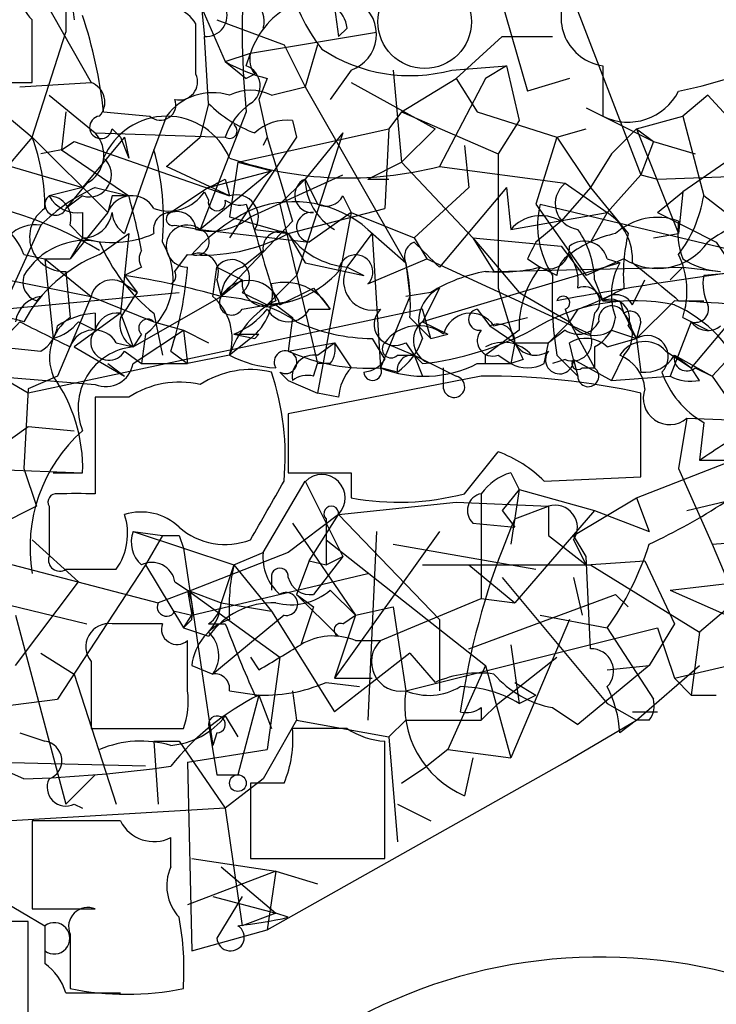
# Model space of a CAD drawing. Extents: x -114074 to 114538, y -203911 to 24808.
# Drawn here: x 168 to 182, y 24605 to 24625 of the extents above; entities that cross this region are included whole.
import ezdxf

# ---------------------------------------------------------------- set-up
doc = ezdxf.new("R2010")
doc.units = 0
doc.header["$MEASUREMENT"] = 0
doc.layers.add('MAIN', color=5, linetype='CONTINUOUS')

msp = doc.modelspace()

# ---------------------------------------------------------------- linework, layer by layer
at = {"layer": 'MAIN'}
for p, q in [((171.45, 24629.2553), (171.8733, 24624.9373)), ((177.4613, 24627.054), (178.3927, 24623.8366)), ((178.9853, 24626.546), (180.6787, 24622.1433)), ((168.4867, 24625.9533), (169.5873, 24624.006)), ((171.704, 24625.784), (172.2967, 24624.4293)), ((169.0793, 24625.53), (169.0793, 24625.022)), ((174.498, 24625.53), (174.5827, 24624.9373)), ((172.1273, 24625.276), (173.482, 24624.768)), ((168.402, 24622.9053), (169.0793, 24625.022)), ((172.8047, 24624.5986), (175.3447, 24625.022)), ((174.752, 24625.1066), (174.5827, 24624.9373)), ((171.958, 24623.5826), (171.8733, 24624.9373)), ((177.8847, 24624.9373), (176.9533, 24624.0906)), ((177.8847, 24624.9373), (178.9007, 24624.9373)), ((173.482, 24624.768), (173.9053, 24623.9213)), ((174.1593, 24624.768), (173.9053, 24623.9213)), ((172.2967, 24624.4293), (172.8047, 24624.5986)), ((172.2967, 24624.4293), (172.72, 24624.0906)), ((172.72, 24624.3446), (172.8047, 24624.5986)), ((174.8367, 24624.26), (174.4133, 24623.6673)), ((175.6833, 24624.26), (175.8527, 24622.3973)), ((176.8687, 24624.26), (177.9693, 24624.3446)), ((177.9693, 24624.3446), (177.546, 24624.0906)), ((177.9693, 24624.3446), (178.2233, 24623.244)), ((179.9167, 24624.3446), (179.9167, 24623.3286)), ((172.8893, 24624.1753), (172.72, 24624.0906)), ((173.1433, 24624.0906), (172.974, 24623.6673)), ((175.8527, 24623.4133), (176.9533, 24624.0906)), ((177.546, 24624.0906), (176.6147, 24622.3126)), ((176.9533, 24624.0906), (177.3767, 24623.4133)), ((179.2393, 24624.0906), (178.3927, 24623.8366)), ((167.7247, 24624.006), (168.402, 24624.006)), ((168.148, 24623.9213), (169.5873, 24624.006)), ((173.228, 24623.752), (173.9053, 24623.9213)), ((173.9053, 24623.9213), (175.9373, 24620.3653)), ((174.8367, 24624.006), (176.53, 24623.0746)), ((184.4887, 24623.8366), (181.5253, 24621.8046)), ((168.7407, 24623.752), (169.672, 24622.99)), ((172.974, 24623.6673), (173.1433, 24622.9053)), ((182.0333, 24623.752), (181.5253, 24623.3286)), ((183.8113, 24621.8046), (182.0333, 24623.752)), ((171.958, 24623.5826), (171.7887, 24622.9053)), ((179.578, 24623.498), (180.9327, 24622.8206)), ((167.894, 24623.3286), (168.402, 24622.9053)), ((169.0793, 24623.4133), (168.9947, 24622.6513)), ((169.8413, 24623.4133), (170.7727, 24623.3286)), ((171.1113, 24623.3286), (170.8573, 24622.6513)), ((172.72, 24623.4133), (171.7887, 24621.0426)), ((173.6513, 24623.244), (173.736, 24622.9053)), ((175.8527, 24623.4133), (175.5987, 24623.0746)), ((175.8527, 24623.4133), (177.8, 24622.5666)), ((177.3767, 24623.4133), (178.9853, 24622.9053)), ((178.2233, 24623.244), (177.8, 24622.5666)), ((180.594, 24623.0746), (181.5253, 24623.3286)), ((181.5253, 24623.3286), (181.9487, 24621.72)), ((170.0107, 24623.0746), (170.18, 24622.9053)), ((172.5507, 24622.3973), (175.5987, 24623.0746)), ((175.5987, 24623.0746), (175.514, 24621.466)), ((176.53, 24623.0746), (175.8527, 24622.3973)), ((178.9853, 24622.9053), (179.578, 24623.0746)), ((180.594, 24623.0746), (180.086, 24622.5666)), ((180.594, 24623.0746), (180.9327, 24622.8206)), ((180.594, 24623.0746), (181.4407, 24620.958)), ((165.9467, 24622.9053), (169.418, 24621.8893)), ((168.402, 24622.9053), (167.386, 24621.72)), ((169.926, 24621.3813), (168.402, 24622.9053)), ((170.2647, 24622.9053), (169.418, 24621.8893)), ((169.672, 24622.99), (172.2967, 24622.9053)), ((170.18, 24622.9053), (170.3493, 24622.482)), ((170.2647, 24622.9053), (170.3493, 24622.482)), ((171.1113, 24622.3126), (171.7887, 24622.9053)), ((173.736, 24622.9053), (172.3813, 24620.8733)), ((173.1433, 24622.9053), (173.0587, 24622.736)), ((173.1433, 24622.9053), (173.6513, 24621.212)), ((174.6673, 24622.99), (173.736, 24620.1113)), ((174.6673, 24622.99), (173.9053, 24622.0586)), ((178.9853, 24622.9053), (178.562, 24621.5506)), ((178.9853, 24622.9053), (179.6627, 24621.8893)), ((168.9947, 24622.6513), (168.5713, 24622.5666)), ((168.9947, 24622.6513), (169.2487, 24622.8206)), ((168.9947, 24622.6513), (170.3493, 24621.72)), ((169.2487, 24622.8206), (172.3813, 24621.72)), ((170.8573, 24622.6513), (170.2647, 24620.958)), ((177.1227, 24622.736), (177.2073, 24621.8893)), ((180.9327, 24622.8206), (180.6787, 24622.1433)), ((180.9327, 24622.8206), (181.7793, 24622.5666)), ((177.8, 24622.5666), (177.8, 24619.8573)), ((180.086, 24622.5666), (179.6627, 24621.8893)), ((172.3813, 24621.72), (171.1113, 24622.3126)), ((172.5507, 24622.3973), (172.3813, 24621.2966)), ((172.5507, 24622.3973), (173.228, 24622.228)), ((175.1753, 24622.0586), (175.8527, 24622.3973)), ((175.8527, 24622.3973), (177.292, 24620.8733)), ((176.6147, 24622.3126), (179.1547, 24621.974)), ((173.228, 24622.228), (171.7887, 24621.0426)), ((171.958, 24621.8893), (173.228, 24622.228)), ((172.2967, 24622.0586), (172.3813, 24621.72)), ((172.8047, 24621.2966), (174.6673, 24622.1433)), ((173.9053, 24622.0586), (173.3973, 24621.5506)), ((173.9053, 24622.0586), (174.1593, 24621.5506)), ((175.1753, 24622.0586), (175.5987, 24622.0586)), ((180.6787, 24622.1433), (180.0013, 24621.3813)), ((180.6787, 24622.1433), (181.0173, 24622.0586)), ((181.0173, 24622.0586), (183.3033, 24622.1433)), ((169.418, 24621.8893), (168.7407, 24621.72)), ((169.5027, 24621.974), (169.0793, 24621.466)), ((169.672, 24621.8893), (170.3493, 24621.72)), ((171.958, 24621.8893), (171.196, 24621.3813)), ((176.1067, 24620.8733), (177.2073, 24621.8893)), ((177.9693, 24621.8893), (176.6147, 24620.2806)), ((177.9693, 24621.8893), (178.054, 24621.0426)), ((177.9693, 24621.8893), (178.054, 24621.0426)), ((179.6627, 24621.8893), (179.07, 24621.212)), ((179.1547, 24621.974), (180.0013, 24621.3813)), ((179.6627, 24621.8893), (180.4247, 24620.958)), ((169.418, 24621.72), (169.0793, 24621.466)), ((170.0107, 24621.72), (169.926, 24621.3813)), ((171.8733, 24621.8046), (171.958, 24621.6353)), ((174.6673, 24621.72), (174.8367, 24621.3813)), ((174.6673, 24621.72), (174.8367, 24621.3813)), ((181.0173, 24621.3813), (181.5253, 24621.8046)), ((181.5253, 24621.8046), (181.4407, 24620.958)), ((183.0493, 24620.8733), (181.9487, 24621.72)), ((172.72, 24621.5506), (172.8047, 24621.2966)), ((173.3973, 24621.5506), (174.1593, 24618.3333)), ((173.5667, 24620.958), (175.514, 24621.466)), ((178.562, 24621.5506), (179.578, 24620.1113)), ((178.6467, 24621.5506), (183.9807, 24620.2806)), ((169.926, 24621.3813), (169.164, 24620.45)), ((169.418, 24621.3813), (169.418, 24620.8733)), ((172.3813, 24621.2966), (173.5667, 24620.958)), ((174.8367, 24621.3813), (173.99, 24620.7886)), ((174.8367, 24621.3813), (174.1593, 24617.7406)), ((174.8367, 24621.3813), (176.1067, 24620.8733)), ((178.054, 24621.0426), (180.0013, 24621.3813)), ((180.0013, 24621.3813), (179.6627, 24620.7886)), ((181.0173, 24621.3813), (182.2027, 24620.7886)), ((168.5713, 24621.1273), (167.3013, 24618.3333)), ((169.164, 24621.1273), (169.418, 24620.8733)), ((171.2807, 24621.1273), (171.7887, 24621.0426)), ((171.7887, 24621.0426), (173.99, 24620.7886)), ((173.6513, 24621.212), (172.212, 24619.688)), ((172.8893, 24621.0426), (173.5667, 24620.958)), ((175.1753, 24621.0426), (175.9373, 24620.3653)), ((179.07, 24621.212), (178.562, 24620.7886)), ((169.418, 24620.8733), (169.164, 24620.45)), ((169.7567, 24620.5346), (170.3493, 24620.958)), ((170.3493, 24620.958), (170.2647, 24620.1113)), ((173.5667, 24620.958), (173.9053, 24620.3653)), ((174.752, 24620.2806), (175.26, 24620.958)), ((175.26, 24620.958), (175.4293, 24618.2486)), ((176.1067, 24620.8733), (176.3607, 24620.45)), ((177.292, 24620.8733), (177.7153, 24620.196)), ((177.292, 24620.8733), (178.2233, 24619.7726)), ((177.292, 24620.8733), (179.07, 24620.704)), ((180.9327, 24620.8733), (181.4407, 24620.958)), ((179.07, 24620.704), (179.9167, 24619.6033)), ((182.2027, 24620.7886), (183.2187, 24619.2646)), ((168.2327, 24620.5346), (168.656, 24620.45)), ((168.656, 24620.45), (169.164, 24620.45)), ((168.656, 24620.45), (169.5873, 24619.688)), ((168.656, 24620.45), (168.8253, 24618.8413)), ((171.2807, 24620.196), (171.5347, 24620.5346)), ((172.6353, 24620.2806), (173.0587, 24620.6193)), ((175.1753, 24619.942), (176.3607, 24620.45)), ((176.3607, 24620.45), (179.6627, 24618.926)), ((178.3927, 24620.45), (178.6467, 24620.2806)), ((180.34, 24620.45), (179.578, 24620.1113)), ((180.0013, 24620.45), (180.2553, 24620.3653)), ((170.6033, 24620.2806), (170.2647, 24620.1113)), ((172.0427, 24619.688), (172.1273, 24620.2806)), ((172.1273, 24620.2806), (172.6353, 24620.0266)), ((173.9053, 24620.3653), (175.0907, 24620.1113)), ((174.752, 24620.2806), (175.0907, 24620.1113)), ((175.9373, 24620.3653), (176.022, 24619.688)), ((180.2553, 24620.3653), (176.276, 24619.18)), ((177.7153, 24620.196), (181.5253, 24620.2806)), ((178.9853, 24620.1113), (178.6467, 24620.2806)), ((181.5253, 24620.2806), (181.2713, 24620.0266)), ((181.5253, 24620.2806), (182.2873, 24620.196)), ((183.4727, 24620.3653), (181.6947, 24618.2486)), ((167.4707, 24620.1113), (169.5873, 24619.688)), ((169.0793, 24620.196), (169.164, 24619.2646)), ((170.2647, 24620.1113), (170.18, 24619.3493)), ((170.2647, 24620.1113), (170.5187, 24619.7726)), ((173.736, 24620.1113), (173.1433, 24619.5186)), ((182.88, 24620.196), (181.9487, 24620.1113)), ((170.2647, 24619.942), (170.5187, 24619.7726)), ((172.1273, 24620.0266), (172.212, 24619.688)), ((172.6353, 24620.0266), (172.212, 24619.688)), ((173.3973, 24619.5186), (174.0747, 24619.8573)), ((174.0747, 24619.8573), (174.4133, 24619.434)), ((176.6147, 24619.8573), (176.276, 24619.18)), ((177.8, 24619.8573), (178.1387, 24618.7566)), ((179.7473, 24620.0266), (179.9167, 24619.6033)), ((180.5093, 24619.5186), (180.7633, 24620.0266)), ((167.8093, 24619.434), (171.3653, 24619.7726)), ((168.4867, 24619.6033), (168.5713, 24619.688)), ((169.5873, 24619.688), (168.91, 24618.0793)), ((169.5873, 24619.688), (170.8573, 24619.18)), ((170.434, 24618.672), (172.212, 24619.688)), ((172.6353, 24619.7726), (173.1433, 24619.5186)), ((176.022, 24619.688), (175.4293, 24618.2486)), ((176.4453, 24619.7726), (175.9373, 24619.688)), ((178.2233, 24619.7726), (179.2393, 24619.18)), ((172.6353, 24619.434), (173.1433, 24619.5186)), ((173.1433, 24619.5186), (173.6513, 24619.6033)), ((173.3127, 24619.5186), (173.6513, 24619.2646)), ((180.2553, 24619.6033), (180.34, 24619.3493)), ((181.356, 24619.6033), (180.594, 24618.8413)), ((181.4407, 24619.6033), (181.9487, 24619.6033)), ((176.276, 24619.434), (168.3173, 24617.7406)), ((170.18, 24619.3493), (169.2487, 24618.672)), ((169.672, 24619.3493), (169.672, 24619.0106)), ((170.18, 24619.3493), (170.434, 24618.672)), ((170.8573, 24619.3493), (171.0267, 24618.5026)), ((173.6513, 24619.2646), (173.5667, 24618.5873)), ((173.99, 24619.434), (174.4133, 24619.434)), ((176.022, 24619.2646), (176.4453, 24618.8413)), ((176.4453, 24618.8413), (176.276, 24619.434)), ((177.3767, 24619.434), (177.6307, 24619.0953)), ((177.7153, 24619.0953), (178.3927, 24619.2646)), ((179.1547, 24619.434), (179.2393, 24619.18)), ((179.4087, 24619.434), (179.2393, 24619.18)), ((179.7473, 24619.3493), (179.6627, 24618.926)), ((180.34, 24619.3493), (180.594, 24618.8413)), ((181.5253, 24619.2646), (182.0333, 24619.0106)), ((182.118, 24618.0793), (183.2187, 24619.2646)), ((169.3333, 24619.18), (169.672, 24619.0106)), ((170.8573, 24619.18), (171.45, 24619.0106)), ((176.276, 24619.18), (176.784, 24618.926)), ((177.6307, 24619.0953), (178.1387, 24618.7566)), ((179.2393, 24619.18), (178.816, 24618.7566)), ((179.2393, 24619.18), (179.7473, 24618.2486)), ((180.4247, 24619.0953), (180.594, 24618.8413)), ((180.6787, 24619.18), (180.594, 24618.8413)), ((181.6947, 24619.18), (181.2713, 24618.0793)), ((181.6947, 24619.18), (182.0333, 24619.0106)), ((170.434, 24618.3333), (171.45, 24619.0106)), ((170.6033, 24618.926), (170.434, 24618.672)), ((170.688, 24618.926), (170.6033, 24618.3333)), ((171.45, 24619.0106), (171.958, 24618.7566)), ((171.45, 24619.0106), (171.5347, 24618.3333)), ((172.466, 24618.926), (172.8893, 24618.8413)), ((172.974, 24618.926), (172.8893, 24618.8413)), ((176.4453, 24618.8413), (176.784, 24618.926)), ((178.2233, 24619.0106), (177.546, 24618.5026)), ((179.1547, 24619.0106), (178.816, 24618.7566)), ((180.086, 24619.0106), (180.594, 24618.8413)), ((167.7247, 24618.672), (168.5713, 24618.5873)), ((169.2487, 24618.672), (170.2647, 24618.0793)), ((169.2487, 24618.672), (170.2647, 24618.0793)), ((170.0953, 24618.7566), (170.434, 24618.672)), ((172.8047, 24618.8413), (172.3813, 24618.5026)), ((173.5667, 24618.5873), (174.498, 24618.7566)), ((174.1593, 24618.5026), (174.498, 24618.7566)), ((174.498, 24618.7566), (174.8367, 24618.2486)), ((175.26, 24618.8413), (175.514, 24618.418)), ((175.514, 24618.7566), (176.1067, 24618.5026)), ((175.9373, 24618.7566), (176.1067, 24618.5026)), ((178.1387, 24618.7566), (178.054, 24618.3333)), ((178.1387, 24618.7566), (178.816, 24618.7566)), ((178.7313, 24618.3333), (178.816, 24618.7566)), ((179.324, 24618.418), (179.2393, 24618.7566)), ((179.7473, 24618.672), (179.7473, 24618.2486)), ((180.0013, 24618.672), (180.594, 24618.8413)), ((180.594, 24618.8413), (180.6787, 24618.164)), ((180.594, 24618.8413), (180.6787, 24618.164)), ((170.2647, 24618.5873), (170.6033, 24618.3333)), ((171.196, 24618.5873), (171.5347, 24618.3333)), ((172.3813, 24618.5026), (171.5347, 24618.3333)), ((175.768, 24618.5026), (176.1067, 24618.5026)), ((176.1067, 24618.5026), (176.276, 24618.0793)), ((176.1067, 24618.5026), (176.9533, 24618.0793)), ((176.1067, 24618.5026), (176.276, 24618.3333)), ((177.8, 24618.5026), (178.054, 24618.3333)), ((178.9853, 24618.5026), (179.4087, 24618.0793)), ((180.34, 24618.5026), (180.086, 24617.9946)), ((181.1867, 24618.5873), (181.6947, 24618.2486)), ((181.356, 24618.5026), (181.6947, 24618.2486)), ((181.356, 24618.5026), (182.118, 24618.0793)), ((168.3173, 24617.7406), (167.3013, 24618.3333)), ((169.926, 24618.3333), (170.2647, 24618.0793)), ((170.6033, 24618.3333), (171.5347, 24618.3333)), ((174.0747, 24618.0793), (174.1593, 24618.3333)), ((174.4133, 24618.3333), (174.1593, 24618.3333)), ((176.4453, 24618.3333), (176.9533, 24618.0793)), ((177.3767, 24618.3333), (178.054, 24618.3333)), ((178.308, 24618.418), (178.054, 24618.3333)), ((179.1547, 24618.418), (178.9007, 24618.3333)), ((179.324, 24618.418), (180.086, 24617.9946)), ((179.324, 24618.418), (179.4087, 24618.0793)), ((166.624, 24618.164), (169.672, 24617.91)), ((168.91, 24618.0793), (168.3173, 24617.8253)), ((173.3973, 24618.164), (173.5667, 24617.9946)), ((177.4613, 24618.0793), (173.5667, 24617.3173)), ((175.768, 24618.164), (175.4293, 24618.2486)), ((175.768, 24618.164), (175.4293, 24618.2486)), ((176.6993, 24617.8253), (176.6993, 24618.2486)), ((179.4933, 24618.2486), (179.7473, 24618.2486)), ((180.086, 24617.9946), (181.2713, 24618.0793)), ((181.864, 24617.9946), (181.6947, 24618.2486)), ((181.7793, 24618.2486), (182.118, 24618.0793)), ((182.118, 24618.0793), (183.4727, 24616.132)), ((173.5667, 24617.9946), (174.1593, 24617.7406)), ((168.3173, 24617.8253), (168.2327, 24616.2166)), ((174.5827, 24617.656), (174.1593, 24617.7406)), ((180.6787, 24616.0473), (180.6787, 24617.7406)), ((169.672, 24617.656), (169.672, 24615.7086)), ((170.3493, 24617.656), (169.672, 24617.656)), ((173.5667, 24617.3173), (173.5667, 24616.132)), ((167.132, 24616.2166), (168.3173, 24617.0633)), ((168.3173, 24617.0633), (169.2487, 24616.9786)), ((181.61, 24617.2326), (181.4407, 24616.2166)), ((181.61, 24617.2326), (183.8113, 24617.148)), ((181.9487, 24617.148), (181.864, 24616.386)), ((177.1227, 24615.7086), (177.8, 24616.5553)), ((180.594, 24615.624), (182.5413, 24616.386)), ((181.864, 24616.386), (182.5413, 24616.386)), ((167.132, 24616.2166), (169.418, 24616.132)), ((168.2327, 24616.2166), (168.4867, 24615.4546)), ((168.8253, 24616.132), (169.418, 24616.132)), ((174.8367, 24616.132), (174.8367, 24615.624)), ((178.054, 24616.132), (178.2233, 24615.7933)), ((181.4407, 24616.2166), (182.118, 24614.6926)), ((173.0587, 24614.5233), (173.9053, 24615.9626)), ((173.9053, 24615.9626), (174.6673, 24614.4386)), ((178.7313, 24615.9626), (180.6787, 24616.0473)), ((177.4613, 24615.7086), (177.4613, 24613.592)), ((178.2233, 24615.7933), (177.8847, 24615.37)), ((178.2233, 24615.7933), (178.054, 24614.6926)), ((178.2233, 24615.7933), (179.7473, 24615.37)), ((181.61, 24615.37), (183.0493, 24615.7086)), ((174.5827, 24615.2853), (176.9533, 24615.5393)), ((176.9533, 24615.5393), (178.816, 24615.4546)), ((179.324, 24614.862), (180.594, 24615.624)), ((180.594, 24615.624), (180.848, 24614.9466)), ((168.4867, 24615.4546), (167.4707, 24614.9466)), ((174.5827, 24615.2853), (173.5667, 24614.5233)), ((173.99, 24614.354), (174.5827, 24615.2853)), ((174.5827, 24615.2853), (176.6147, 24613.1686)), ((177.8847, 24615.37), (178.1387, 24615.0313)), ((178.1387, 24615.2006), (178.816, 24615.4546)), ((179.7473, 24615.37), (178.1387, 24613.5073)), ((178.816, 24615.4546), (178.816, 24614.862)), ((179.7473, 24615.37), (180.848, 24614.9466)), ((173.6513, 24615.116), (174.9213, 24613.2533)), ((174.3287, 24615.2006), (174.3287, 24614.7773)), ((177.292, 24615.116), (178.1387, 24615.0313)), ((170.434, 24614.9466), (171.0267, 24614.862)), ((170.434, 24614.9466), (172.466, 24614.2693)), ((176.6147, 24614.9466), (174.498, 24611.9833)), ((175.3447, 24614.9466), (175.1753, 24611.1366)), ((168.402, 24614.7773), (169.3333, 24613.9306)), ((171.0267, 24614.862), (170.688, 24614.2693)), ((171.3653, 24614.862), (171.45, 24614.608)), ((174.3287, 24614.7773), (174.3287, 24614.2693)), ((174.3287, 24614.7773), (177.546, 24612.2373)), ((175.6833, 24614.6926), (178.562, 24614.1846)), ((178.816, 24614.862), (179.578, 24614.2693)), ((179.578, 24614.4386), (179.324, 24614.862)), ((179.324, 24614.7773), (179.578, 24614.2693)), ((182.118, 24614.6926), (183.388, 24614.7773)), ((182.118, 24614.6926), (182.7953, 24613.084)), ((166.7087, 24614.608), (170.942, 24613.5073)), ((171.45, 24614.608), (172.0427, 24610.6286)), ((173.5667, 24614.5233), (171.6193, 24613.7613)), ((172.466, 24614.2693), (173.0587, 24614.5233)), ((173.99, 24614.354), (173.736, 24613.6766)), ((173.99, 24614.354), (174.3287, 24614.2693)), ((174.6673, 24614.4386), (174.0747, 24613.6766)), ((174.3287, 24614.2693), (174.6673, 24614.4386)), ((179.6627, 24612.576), (179.578, 24614.4386)), ((179.578, 24614.2693), (180.7633, 24614.354)), ((180.7633, 24614.354), (181.356, 24613.084)), ((183.5573, 24614.354), (181.864, 24612.9146)), ((170.688, 24614.2693), (168.91, 24611.56)), ((170.688, 24614.2693), (171.45, 24612.9993)), ((171.6193, 24613.2533), (175.1753, 24614.1)), ((172.466, 24614.2693), (172.212, 24613.5073)), ((172.466, 24614.2693), (172.212, 24613.5073)), ((172.466, 24614.2693), (173.228, 24613.338)), ((176.276, 24614.2693), (179.6627, 24614.2693)), ((177.2073, 24614.2693), (178.1387, 24613.5073)), ((179.6627, 24614.2693), (181.864, 24612.9146)), ((168.0633, 24612.2373), (169.3333, 24613.9306)), ((171.2807, 24613.9306), (171.5347, 24613.7613)), ((173.228, 24614.0153), (173.228, 24613.7613)), ((177.8847, 24614.0153), (180.0013, 24611.4753)), ((179.324, 24614.0153), (179.4933, 24613.2533)), ((181.2713, 24613.7613), (182.7107, 24613.9306)), ((171.6193, 24613.7613), (170.942, 24613.5073)), ((171.5347, 24613.7613), (172.212, 24613.5073)), ((171.5347, 24613.7613), (171.6193, 24613.2533)), ((171.5347, 24613.7613), (173.3973, 24612.4066)), ((174.4133, 24613.7613), (174.9213, 24613.2533)), ((181.2713, 24613.7613), (182.7953, 24613.084)), ((167.0473, 24613.6766), (169.5027, 24613.084)), ((172.212, 24613.5073), (173.228, 24613.338)), ((173.736, 24613.6766), (174.0747, 24613.4226)), ((173.736, 24613.6766), (174.5827, 24612.83)), ((175.4293, 24612.7453), (177.4613, 24613.592)), ((177.2073, 24612.576), (180.1707, 24613.6766)), ((177.4613, 24613.592), (178.1387, 24613.5073)), ((180.1707, 24613.6766), (180.4247, 24613.4226)), ((171.2807, 24613.338), (171.6193, 24613.2533)), ((173.228, 24613.338), (174.498, 24611.306)), ((174.0747, 24613.4226), (173.8207, 24612.6606)), ((174.9213, 24613.2533), (175.6833, 24613.4226)), ((175.6833, 24613.4226), (175.9373, 24611.7293)), ((168.0633, 24613.2533), (169.0793, 24609.4433)), ((171.45, 24612.9993), (171.6193, 24613.2533)), ((171.6193, 24613.1686), (171.45, 24612.9993)), ((173.482, 24613.2533), (172.0427, 24612.068)), ((174.9213, 24613.2533), (174.498, 24611.9833)), ((174.6673, 24613.084), (174.9213, 24613.2533)), ((176.6147, 24613.1686), (176.6147, 24611.7293)), ((179.2393, 24613.1686), (178.054, 24610.3746)), ((178.6467, 24613.2533), (180.0013, 24612.9993)), ((171.0267, 24613.084), (170.0107, 24613.084)), ((171.45, 24612.9993), (171.958, 24612.83)), ((171.958, 24613.084), (172.2967, 24613.084)), ((175.9373, 24611.7293), (181.0173, 24612.9993)), ((180.0013, 24612.9993), (180.9327, 24611.56)), ((181.356, 24613.084), (180.848, 24612.2373)), ((181.0173, 24612.9993), (181.356, 24611.9833)), ((181.864, 24612.9146), (181.6947, 24611.6446)), ((171.5347, 24611.7293), (171.5347, 24612.7453)), ((174.9213, 24612.7453), (175.4293, 24612.7453)), ((178.054, 24612.6606), (178.2233, 24611.4753)), ((168.5713, 24612.4913), (169.2487, 24612.068)), ((169.5873, 24612.322), (169.5873, 24610.9673)), ((172.8047, 24612.4066), (172.974, 24612.1526)), ((172.8047, 24612.4066), (172.974, 24612.1526)), ((173.3973, 24612.4066), (173.1433, 24610.544)), ((176.022, 24612.4913), (174.498, 24611.306)), ((176.022, 24612.4913), (176.53, 24611.8986)), ((177.8, 24611.4753), (178.9853, 24612.4066)), ((181.356, 24611.9833), (182.7953, 24612.322)), ((171.6193, 24612.2373), (172.0427, 24612.068)), ((177.546, 24612.2373), (176.784, 24610.544)), ((177.546, 24612.2373), (178.054, 24610.3746)), ((180.848, 24612.2373), (179.4087, 24611.052)), ((180.0013, 24612.1526), (180.848, 24612.2373)), ((180.594, 24611.1366), (181.864, 24612.2373)), ((169.2487, 24612.068), (170.0953, 24609.4433)), ((174.3287, 24611.8986), (175.006, 24611.814)), ((174.498, 24611.9833), (175.26, 24611.9833)), ((178.1387, 24611.8986), (178.562, 24611.6446)), ((181.356, 24611.9833), (181.6947, 24611.6446)), ((172.3813, 24611.7293), (172.974, 24611.6446)), ((173.6513, 24611.7293), (173.736, 24611.1366)), ((177.1227, 24611.814), (177.038, 24611.306)), ((167.5553, 24611.3906), (168.91, 24611.56)), ((172.974, 24611.6446), (172.5507, 24610.036)), ((172.974, 24611.6446), (173.228, 24610.9673)), ((178.2233, 24611.4753), (178.562, 24611.6446)), ((181.6947, 24611.6446), (182.2027, 24611.6446)), ((177.4613, 24611.1366), (177.8, 24611.4753)), ((177.4613, 24611.3906), (177.4613, 24611.1366)), ((178.9007, 24611.3906), (179.4087, 24611.052)), ((180.0013, 24611.4753), (180.594, 24611.1366)), ((180.5093, 24611.306), (181.0173, 24611.306)), ((172.2967, 24611.2213), (172.5507, 24610.798)), ((173.736, 24611.1366), (173.0587, 24609.9513)), ((173.736, 24611.1366), (175.5987, 24610.798)), ((175.9373, 24611.1366), (175.5987, 24610.798)), ((175.9373, 24611.1366), (177.4613, 24611.1366)), ((179.1547, 24610.29), (180.594, 24611.1366)), ((180.594, 24611.1366), (180.2553, 24610.8826)), ((180.848, 24611.1366), (180.594, 24611.1366)), ((169.5873, 24610.9673), (171.45, 24610.9673)), ((171.958, 24611.052), (172.1273, 24610.036)), ((174.752, 24610.9673), (173.6513, 24610.9673)), ((168.148, 24610.8826), (168.656, 24610.7133)), ((170.8573, 24610.7133), (171.3653, 24610.7133)), ((170.8573, 24610.7133), (170.942, 24609.4433)), ((171.3653, 24610.7133), (172.2967, 24609.3586)), ((172.1273, 24610.8826), (172.0427, 24610.6286)), ((175.514, 24608.3426), (175.514, 24610.7133)), ((175.5987, 24610.798), (175.768, 24608.6813)), ((171.5347, 24610.29), (173.1433, 24610.544)), ((176.784, 24610.544), (176.3607, 24610.2053)), ((176.784, 24610.544), (178.054, 24610.3746)), ((177.292, 24610.3746), (177.1227, 24609.6126)), ((170.688, 24610.2053), (167.4707, 24610.29)), ((168.2327, 24609.9513), (167.4707, 24610.29)), ((171.5347, 24610.29), (171.6193, 24606.48)), ((173.1433, 24606.9033), (179.1547, 24610.29)), ((175.8527, 24609.8666), (176.3607, 24610.2053)), ((169.672, 24610.036), (169.0793, 24609.4433)), ((172.1273, 24610.036), (172.5507, 24610.036)), ((173.0587, 24609.9513), (172.2967, 24609.3586)), ((172.8047, 24609.8666), (172.8047, 24608.3426)), ((173.482, 24609.8666), (172.8047, 24609.8666)), ((172.2967, 24609.3586), (167.9787, 24609.1046)), ((169.2487, 24609.4433), (169.418, 24609.3586)), ((172.2967, 24609.3586), (172.6353, 24606.988)), ((175.768, 24609.4433), (176.4453, 24609.1046)), ((170.18, 24609.1046), (168.402, 24609.1046)), ((168.402, 24609.1046), (168.402, 24607.3266)), ((171.196, 24608.1733), (171.196, 24608.766)), ((171.6193, 24608.3426), (173.3127, 24608.0886)), ((172.8047, 24608.3426), (175.514, 24608.3426)), ((166.624, 24608.1733), (168.656, 24606.988)), ((172.212, 24608.1733), (173.3127, 24607.242)), ((173.3127, 24608.0886), (171.5347, 24607.4113)), ((173.3127, 24608.0886), (173.1433, 24606.9033)), ((173.3127, 24608.0886), (174.1593, 24607.8346)), ((172.0427, 24607.5806), (173.3127, 24607.242)), ((172.6353, 24607.5806), (172.1273, 24606.734)), ((168.402, 24607.3266), (169.672, 24607.3266)), ((173.3127, 24607.242), (172.6353, 24606.988)), ((173.3127, 24607.242), (172.6353, 24606.988)), ((173.5667, 24607.1573), (173.3127, 24607.242)), ((168.3173, 24607.0726), (166.2853, 24607.0726)), ((168.3173, 24605.21), (168.3173, 24607.0726)), ((168.656, 24606.988), (168.656, 24606.48)), ((168.656, 24606.988), (168.656, 24606.226)), ((169.164, 24606.8186), (169.164, 24605.718)), ((171.6193, 24606.48), (173.1433, 24606.9033)), ((169.0793, 24605.6333), (170.18, 24605.6333))]:
    msp.add_line(p, q, dxfattribs=at)
for centre, radius in [((231.9302, -89605.5741), 114305.7801), ((172.5506, 24609.8667), 0.1693)]:
    msp.add_circle(centre, radius, dxfattribs=at)
at = {"layer": 'MAIN', "color": 5}
msp.add_circle((176.3183, 24625.2337), 0.9431, dxfattribs=at)
at = {"layer": 'MAIN'}
for centre, radius, start, end in [((189.4815, 24625.0855), 16.8447, 167.14915, 185.69722), ((173.0328, 24625.8877), 3.8333, 151.25259, 189.18243), ((177.2619, 24627.039), 3.8284, 170.86811, 217.97474), ((180.0543, 24625.3183), 0.9834, 145.9722, 261.95642), ((168.698, 24625.6569), 0.4824, 164.72196, 232.14898), ((172.6392, 24625.249), 0.443, 341.25013, 140.63325), ((174.3733, 24624.0928), 1.6481, 67.42453, 162.12792), ((174.5826, 24624.9796), 0.7632, 289.44878, 56.30577), ((171.0547, 24624.7959), 0.7602, 31.33989, 105.05085), ((171.9072, 24625.3607), 0.4248, 265.42231, 23.49265), ((174.2019, 24625.0645), 0.5517, 4.3764, 57.53996), ((-149.0979, 24624.641), 317.5005, 359.885409, 0.114591), ((160.0318, 24622.3006), 9.8724, 6.47145, 18.05651), ((-82.2959, 24624.6833), 254.0004, 359.885409, 0.114591), ((176.0236, 24627.369), 3.2218, 236.47073, 285.20692), ((173.9071, 24627.2271), 3.2282, 240.07548, 256.31373), ((173.27, 24624.4715), 0.4823, 164.72196, 217.88436), ((179.8834, 24631.9536), 8.265, 280.8606, 294.44246), ((172.5718, 24623.9424), 0.4286, 302.91515, 69.7725), ((171.372, 24624.0216), 0.3659, 255.54976, 24.84186), ((169.446, 24623.6108), 0.4197, 317.75202, 70.32597), ((172.8046, 24622.9049), 0.947, 63.44307, 116.55152), ((180.4247, 24624.3447), 1.136, 243.4372, 333.43044), ((170.9844, 24623.5614), 0.3147, 227.71774, 19.6673), ((172.0427, 24622.6513), 1.1516, 72.90093, 143.97592), ((173.8075, 24625.4612), 2.6362, 225.44722, 249.61693), ((173.5658, 24622.4826), 1.3376, 124.67971, 161.5786), ((169.7849, 24623.1028), 0.2276, 97.11877, 352.88123), ((171.1113, 24621.9527), 1.3759, 22.62499, 157.37501), ((173.5528, 24622.2694), 0.9795, 84.22888, 132.63765), ((172.3813, 24623.0323), 0.1526, 236.33076, 56.29952), ((164.5401, 24621.4817), 4.1159, 359.78145, 20.23524), ((169.1922, 24622.5478), 0.6525, 298.41912, 42.66472), ((165.8209, 24621.2542), 5.2266, 354.88914, 15.50404), ((169.5535, 24622.1433), 0.4445, 252.24993, 49.64479), ((174.7802, 24629.4498), 7.3692, 251.00225, 284.4149), ((129.7974, 24706.6589), 94.6752, 296.443694, 296.672849), ((174.0516, 24621.7354), 0.3548, 114.3544, 273.73245), ((175.1074, 24622.079), 1.2023, 180.97223, 239.5446), ((171.2701, 24618.4048), 3.8335, 114.63766, 134.74952), ((179.4767, 24621.5615), 0.5233, 127.97581, 262.53414), ((165.7047, 24613.7882), 7.9425, 59.32488, 87.03161), ((168.8753, 24621.5468), 0.2194, 127.85207, 338.39255), ((169.3334, 24622.0586), 0.6826, 209.73863, 277.11981), ((168.7219, 24621.2591), 0.4613, 343.39949, 87.66421), ((170.4112, 24621.2087), 0.515, 29.97534, 160.41802), ((170.18, 24537.0701), 84.6501, 89.885408, 90.114592), ((158.9276, 24618.5046), 11.8657, 10.26611, 15.7228), ((171.1537, 24622.2703), 0.8572, 249.77019, 327.09047), ((172.1273, 24621.593), 0.1745, 165.97172, 14.02033), ((172.5931, 24622.0163), 0.4827, 232.11877, 285.24263), ((172.5157, 24621.2916), 0.449, 326.31701, 107.41797), ((174.3286, 24621.8893), 0.3787, 243.44172, 333.44172), ((174.3286, 24621.8893), 0.3787, 243.44172, 333.44172), ((179.2805, 24622.1619), 2.7045, 323.00892, 350.59619), ((169.0414, 24620.8889), 0.694, 123.73587, 273.13082), ((174.3504, 24618.1422), 3.6308, 113.72968, 138.78216), ((173.6711, 24619.3043), 2.2987, 49.12944, 109.88302), ((180.4519, 24621.1271), 1.8542, 166.79717, 213.2187), ((169.4286, 24621.4607), 0.5875, 268.96617, 352.23264), ((170.5609, 24621.4236), 0.5518, 184.39632, 237.53677), ((171.1854, 24621.0426), 0.3388, 88.20745, 194.45867), ((171.2383, 24621.2543), 0.1339, 108.42141, 288.46201), ((171.3231, 24621.0216), 0.3815, 3.15567, 109.46086), ((172.0003, 24622.2705), 1.2631, 256.43352, 309.55526), ((596.4063, 24747.4567), 441.9895, 196.584966, 196.814136), ((174.0324, 24621.085), 0.2993, 81.87531, 261.85907), ((178.6662, 24620.5023), 0.8165, 60.3613, 138.56983), ((179.3878, 24620.4396), 1.1239, 356.20966, 56.91651), ((181.0173, 24620.0268), 1.2585, 70.34128, 132.27553), ((183.6594, 24618.6313), 2.7015, 99.38875, 127.00776), ((168.4613, 24620.3907), 0.7448, 81.50651, 188.5011), ((166.8358, 24619.9843), 1.5014, 21.50165, 49.57876), ((171.5287, 24620.7059), 0.4254, 52.32465, 270.80826), ((171.704, 24620.7886), 0.2678, 251.55828, 71.55828), ((177.9276, 24619.9846), 1.8202, 1.32219, 35.53951), ((183.0071, 24621.0002), 1.5807, 172.29948, 200.37022), ((170.026, 24622.8122), 2.032, 252.58963, 294.14829), ((171.8308, 24624.2014), 3.6787, 265.38329, 298.15613), ((173.3974, 24620.6616), 0.3413, 60.26553, 187.11877), ((174.8973, 24621.9105), 1.6364, 215.5967, 264.90574), ((180.6583, 24618.6493), 2.3596, 101.92567, 126.96751), ((183.6846, 24620.1535), 3.3577, 166.13717, 185.06095), ((169.4686, 24619.3835), 1.4343, 78.41274, 149.50691), ((173.1854, 24622.27), 3.735, 203.36718, 231.44153), ((169.8386, 24620.0425), 1.4029, 307.2628, 32.12789), ((176.2336, 24620.4923), 0.3223, 113.18459, 203.20092), ((49.3607, 24493.5346), 179.6055, 44.885409, 45.114591), ((263.1173, 24578.2993), 94.6305, 153.32033, 153.54954), ((178.816, 24620.6701), 0.4247, 246.50735, 4.57876), ((179.5356, 24620.323), 0.4827, 15.25408, 127.87186), ((181.0113, 24621.4962), 1.2431, 237.31352, 325.30251), ((170.8904, 24617.7245), 3.0302, 111.971, 151.29251), ((170.9002, 24620.4499), 0.3418, 150.29254, 209.6929), ((171.7676, 24620.1749), 0.3891, 337.59423, 112.40577), ((174.9282, 24620.1837), 0.3457, 315.63295, 177.9611), ((179.5362, 24620.0686), 0.5525, 122.50221, 175.56789), ((178.4773, 24619.9842), 0.94, 352.24142, 35.84095), ((179.911, 24619.7949), 1.6992, 341.81457, 25.8065), ((182.3713, 24621.7181), 1.5244, 236.29117, 266.84123), ((164.3844, 24620.8303), 7.1714, 341.77374, 355.60387), ((172.4237, 24620.069), 0.3642, 305.52305, 144.47695), ((172.8546, 24619.6764), 0.6427, 109.94884, 178.96583), ((175.2709, 24620.0015), 0.5892, 151.72559, 285.59542), ((172.1312, 24619.5188), 3.8991, 356.26197, 12.53885), ((177.8423, 24623.5442), 3.3613, 264.94277, 283.84607), ((180.2127, 24619.0529), 1.9899, 141.90455, 181.21808), ((191.5233, 24552.7497), 68.0192, 96.869195, 100.622098), ((181.3744, 24619.7257), 1.289, 150.25071, 200.96028), ((162.0119, 24596.8055), 29.9536, 49.56161, 51.86364), ((168.6137, 24619.9843), 0.4016, 161.56505, 251.56505), ((167.9857, 24604.9363), 15.3452, 74.01321, 81.45908), ((171.1112, 24620.1114), 0.1894, 296.5921, 26.52447), ((173.0654, 24621.5521), 2.035, 272.19383, 318.21097), ((178.1259, 24617.0461), 3.2028, 100.43141, 121.64946), ((186.1901, 24619.6881), 7.3017, 176.67731, 189.3439), ((182.8799, 24619.9418), 0.9465, 169.68378, 206.55964), ((170.0107, 24619.5891), 0.4348, 54.25552, 166.85229), ((172.7705, 24619.3644), 0.6455, 13.82096, 149.91161), ((173.1283, 24619.9784), 0.4954, 174.41601, 291.85295), ((172.1192, 24619.7367), 1.1276, 307.43693, 10.48981), ((173.4856, 24618.9061), 1.0674, 29.64168, 103.96464), ((176.9533, 24619.18), 0.7572, 116.56167, 206.56843), ((179.5434, 24619.5802), 0.3081, 311.44664, 115.92467), ((177.3299, 24625.2437), 6.1704, 289.68799, 299.19792), ((168.6563, 24619.095), 0.5991, 98.15715, 171.84285), ((297.3377, 24534.8514), 152.6259, 146.192738, 146.421942), ((171.3227, 24618.8413), 1.1115, 342.25788, 49.62348), ((172.4236, 24619.561), 0.2468, 149.02828, 329.04022), ((172.0422, 24616.6387), 3.054, 56.31618, 86.81278), ((179.1123, 24619.561), 0.1339, 288.46201, 161.57859), ((180.1848, 24619.3636), 0.3596, 25.53184, 138.20108), ((174.1926, 24617.9143), 1.9045, 117.51767, 162.0065), ((180.5517, 24615.6662), 3.9355, 78.20724, 121.8097), ((180.0966, 24619.2329), 0.2698, 25.5583, 191.30577), ((180.0648, 24619.2434), 0.3892, 337.63268, 112.36732), ((180.086, 24704.2532), 84.6501, 269.885409, 270.114592), ((178.4457, 24562.1673), 57.5097, 84.73122, 87.099286), ((180.2818, 24617.0625), 2.6807, 20.34667, 66.37735), ((181.7795, 24619.4338), 0.2676, 251.52443, 18.47557), ((167.7247, 24617.6772), 1.5863, 71.32291, 148.64663), ((169.7356, 24618.4602), 0.9868, 125.39729, 202.70607), ((169.7569, 24617.8247), 1.527, 93.18732, 123.68486), ((170.1122, 24618.9007), 0.4537, 81.40554, 165.98213), ((170.702, 24619.1376), 0.5372, 166.32589, 240.07521), ((171.7886, 24620.5347), 1.7455, 292.83525, 320.90598), ((173.5667, 24619.6598), 0.4798, 208.07108, 331.9233), ((175.7257, 24619.1271), 0.4267, 134.00291, 299.73156), ((177.2443, 24618.7884), 0.5621, 33.08796, 165.83026), ((177.419, 24619.2223), 0.2159, 101.29952, 281.29952), ((179.3668, 24619.3914), 0.8138, 297.87494, 351.03652), ((180.467, 24619.18), 0.2116, 0, 126.87531), ((179.8953, 24618.926), 0.614, 316.40555, 43.58769), ((167.2861, 24619.8591), 1.0973, 238.25088, 321.76506), ((295.6559, 24872.9257), 283.9809, 243.320348, 243.549531), ((168.2327, 24619.18), 0.6826, 299.73863, 352.87186), ((168.5716, 24619.7721), 0.9648, 285.24626, 322.14064), ((170.7303, 24619.053), 0.1796, 45, 225), ((175.2882, 24622.566), 3.7248, 245.37247, 269.56622), ((176.1893, 24618.2628), 0.8366, 52.43976, 143.82459), ((176.5723, 24618.799), 0.4827, 127.87186, 254.74592), ((177.7879, 24618.7808), 0.3516, 356.05369, 116.55776), ((179.4208, 24619.3855), 0.4597, 234.63328, 333.4461), ((179.7435, 24619.4996), 0.597, 212.36961, 305.00774), ((182.0295, 24619.4068), 0.4044, 214.11447, 309.61144), ((169.6492, 24618.4993), 0.515, 29.97534, 160.40754), ((169.9466, 24618.7685), 0.3661, 138.59912, 330.33277), ((172.72, 24745.9259), 127.0002, 269.885409, 270.114592), ((175.5537, 24624.5966), 6.3048, 276.57844, 297.62666), ((177.6941, 24618.7989), 0.3147, 137.71774, 289.6673), ((179.3029, 24618.7778), 0.3891, 247.61346, 22.38654), ((180.8095, 24618.4738), 0.426, 313.35473, 120.38713), ((170.5611, 24617.4442), 1.2344, 95.91012, 202.16173), ((174.0321, 24618.6297), 0.4829, 322.13334, 15.23639), ((175.641, 24618.6296), 0.1796, 135, 315), ((175.0069, 24619.264), 1.3376, 304.67971, 341.5786), ((177.9071, 24618.0123), 0.7521, 40.69137, 118.69497), ((262.8833, 24660.9173), 94.6529, 206.450487, 206.679643), ((178.5499, 24618.9622), 0.4597, 206.56505, 305.36672), ((179.5635, 24618.2028), 0.6417, 46.98277, 120.34513), ((180.7531, 24618.1916), 0.587, 42.38334, 148.00496), ((173.4281, 24620.5065), 2.2608, 242.41827, 267.07419), ((173.5123, 24618.3636), 0.2304, 240.05151, 209.94849), ((175.1754, 24622.1434), 3.903, 245.65907, 273.7298), ((174.0888, 24618.0651), 0.4431, 80.84589, 189.15411), ((176.0643, 24618.2063), 0.2993, 81.85636, 188.12469), ((135.246, 24618.418), 42.3001, 359.88527, 0.11459), ((179.0398, 24618.4119), 0.2843, 141.91294, 1.22959), ((179.9532, 24617.7468), 0.8139, 5.53477, 68.21297), ((180.7633, 24618.8415), 0.6828, 262.88227, 330.23951), ((181.61, 24618.4462), 0.2602, 167.48075, 310.58935), ((169.8837, 24618.4264), 0.5581, 247.70865, 350.3976), ((175.0484, 24618.7142), 0.5518, 274.39632, 327.53677), ((176.3092, 24620.4473), 2.3682, 248.18916, 296.79226), ((178.3927, 24618.968), 0.7194, 241.91393, 298.07905), ((179.4087, 24618.3333), 0.1198, 135, 314.96616), ((166.223, 24616.2234), 3.1963, 358.36138, 35.49558), ((172.8047, 24616.3576), 1.8553, 76.81164, 123.20356), ((168.1354, 24616.4611), 5.3698, 354.67332, 18.48927), ((173.9477, 24617.6133), 0.483, 74.75529, 127.85938), ((175.5382, 24617.5972), 0.9573, 137.12078, 176.47855), ((175.2685, 24618.1724), 0.178, 182.70488, 25.35537), ((176.911, 24617.8676), 0.2159, 191.29952, 78.70048), ((177.6063, 24604.0059), 14.0741, 77.39074, 90.5903), ((179.6203, 24618.0793), 0.2116, 180, 53.12469), ((182.8872, 24618.7909), 1.8921, 199.3495, 240.26301), ((181.6948, 24618.9268), 0.9474, 243.44847, 280.28754), ((171.3654, 24616.1035), 1.8554, 76.81235, 123.20446), ((181.2616, 24617.636), 0.533, 159.19863, 310.81582), ((171.4855, 24614.6303), 3.1287, 131.36147, 189.75826), ((97.468, 24743.5553), 152.6261, 303.57027, 303.799453), ((176.8838, 24614.0876), 2.6323, 45.42327, 69.6312), ((174.2017, 24933.6316), 317.5002, 269.885408, 270.114592), ((174.244, 24615.624), 0.4708, 315, 135), ((178.3927, 24615.0313), 1.1516, 107.10383, 143.97592), ((-123.1735, 24784.6903), 341.2822, 330.141044, 330.370233), ((168.8887, 24615.5394), 0.1705, 82.82498, 209.81154), ((169.291, 24425.2088), 190.5002, 89.885408, 90.114592), ((175.7917, 24620.7463), 5.2106, 259.43904, 284.79981), ((177.5248, 24615.37), 0.3445, 100.6217, 227.49364), ((178.9505, 24615.0263), 0.4489, 326.30993, 107.43397), ((176.1077, 24625.0197), 11.3631, 294.65586, 303.45526), ((422.7405, 24614.9466), 254.0003, 179.885409, 180.114592), ((169.0791, 24614.9044), 1.2453, 324.6891, 17.81075), ((170.6033, 24614.241), 1.0978, 46.04444, 107.96458), ((174.4345, 24615.3065), 0.1497, 351.85907, 225.02706), ((191.7617, 24609.2679), 14.8588, 156.46729, 170.13348), ((171.0265, 24614.7349), 0.6292, 160.33821, 227.73121), ((172.2967, 24616.1041), 1.4207, 229.03564, 290.95065), ((171.196, 24699.5119), 84.6501, 269.885409, 270.114592), ((175.1769, 24616.47), 5.9431, 324.26855, 342.5983), ((174.0448, 24614.4266), 0.9908, 174.39931, 229.19486), ((168.9524, 24614.3681), 0.2231, 161.58129, 304.66592), ((170.815, 24613.8459), 0.4734, 10.30809, 116.56505), ((169.5873, 24868.1843), 254.0002, 269.885409, 270.114592), ((176.282, 24613.422), 3.9089, 167.48121, 183.71687), ((173.3974, 24614.0364), 0.1706, 352.89581, 187.10004), ((174.007, 24614.1254), 0.4539, 194.03931, 278.5782), ((170.6881, 24613.3381), 0.9465, 349.68378, 26.55964), ((173.6239, 24614.6702), 1.2038, 255.0183, 310.97505), ((173.5243, 24613.4819), 0.2325, 259.5166, 123.11583), ((171.1114, 24613.4226), 0.1894, 153.43495, 333.44849), ((173.2703, 24611.8987), 1.6092, 88.49013, 144.63782), ((171.6618, 24613.5496), 0.5518, 302.46323, 355.60368), ((171.2545, 24613.5669), 0.9594, 317.16267, 356.43819), ((172.7144, 24612.1187), 1.1015, 107.60258, 173.81892), ((174.625, 24612.957), 0.1339, 71.57859, 251.57859), ((169.9515, 24612.6183), 0.4694, 82.75539, 219.13056), ((171.323, 24612.9781), 0.3147, 160.3327, 312.28226), ((171.5273, 24612.444), 0.6379, 323.88811, 47.53479), ((202.0457, 24624.4899), 31.8606, 200.97705, 203.77663), ((174.4557, 24611.6027), 1.2338, 67.82951, 120.97411), ((175.8373, 24612.3143), 0.5935, 133.42971, 279.70039), ((46.3996, 24824.0779), 246.8469, 300.848162, 301.077349), ((179.6819, 24612.1283), 0.4481, 315.4611, 92.45567), ((172.085, 24611.7717), 0.2993, 351.85636, 98.12469), ((173.069, 24614.8317), 3.1922, 266.77288, 293.24243), ((177.4191, 24609.9089), 2.1793, 82.18854, 114.07754), ((179.2782, 24613.427), 2.0711, 221.00818, 259.49794), ((169.9665, 24611.5179), 1.5824, 339.63763, 7.67743), ((177.9, 24611.4382), 1.9842, 171.56362, 246.93677), ((176.403, 24612.872), 1.234, 247.82697, 300.97172), ((177.0015, 24609.4429), 2.3714, 58.98735, 89.11808), ((178.0015, 24610.7683), 2.2567, 2.90323, 27.60517), ((175.3221, 24606.9261), 5.2705, 116.45664, 141.52423), ((180.4667, 24611.433), 0.483, 322.14062, 15.24471), ((177.1651, 24611.7712), 0.4823, 254.71883, 307.89166), ((171.076, 24612.1698), 1.5459, 274.45215, 322.15232), ((172.1274, 24611.052), 0.1694, 269.96618, 180), ((171.3654, 24610.7555), 2.2957, 337.21925, 5.29362), ((175.5989, 24612.2379), 1.527, 236.31514, 266.81268), ((168.6031, 24610.3217), 0.3952, 290.37954, 82.30667), ((170.5947, 24608.5721), 2.1426, 73.70161, 113.02408), ((167.272, 24638.5724), 28.6372, 271.92248, 277.8757), ((169.0793, 24609.7819), 0.3786, 153.42141, 296.57859), ((170.8573, 24609.4434), 0.7574, 206.5752, 296.56505), ((172.043, 24607.7923), 0.9287, 155.78069, 223.13692), ((169.5238, 24606.9668), 0.3891, 67.61346, 202.38654), ((165.6565, 24606.0992), 5.806, 356.23549, 10.50035), ((171.5394, 24616.1905), 9.2579, 276.2713, 282.64917), ((168.8442, 24606.734), 0.3161, 233.46359, 126.53641), ((172.4025, 24606.7552), 0.276, 184.40507, 57.51925), ((179.8678, 24595.9087), 10.4481, 72.75805, 120.92727), ((167.9794, 24605.2953), 1.1506, 17.08223, 53.98361), ((170.307, 24611.4319), 5.8271, 258.68795, 281.31205)]:
    msp.add_arc(centre, radius, start, end, dxfattribs=at)

doc.saveas('drawing.dxf')
